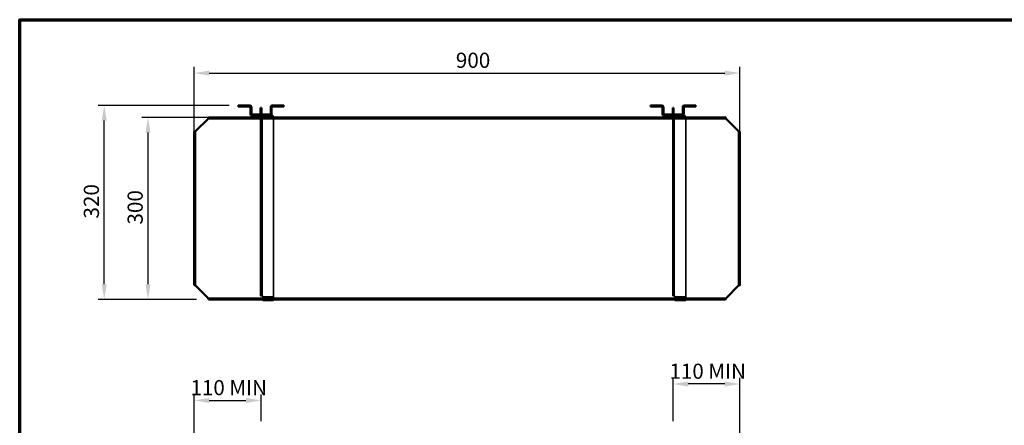
# Model space of a CAD drawing. Units: millimetres. Extents: x 33 to 2920, y 50 to 2050.
# Drawn here: x 50 to 1674, y 1381 to 2050 of the extents above; entities that cross this region are included whole.
import ezdxf

# ---------------------------------------------------------------- set-up
doc = ezdxf.new("R2010")
doc.units = ezdxf.units.MM
doc.header["$LTSCALE"] = 10
for name, color, linetype, lineweight in [('Border (ISO)', 7, 'Continuous', 70), ('Dimension (ISO)', 7, 'Continuous', 25), ('Hidden (ISO)', 7, 'Continuous', 35), ('Hidden Narrow (ISO)', 7, 'Continuous', 25), ('Visible (ISO)', 7, 'Continuous', 50), ('Visible Narrow (ISO)', 7, 'Continuous', 35)]:
    doc.layers.add(name, color=color, linetype=linetype, lineweight=lineweight)
doc.styles.add('Note Text (ISO)', font='tahoma.ttf')
doc.dimstyles.new('Default (ISO)', dxfattribs={"dimscale": 10, "dimtxt": 2.5, "dimasz": 2.5, "dimexe": 1, "dimexo": 2, "dimgap": 0.762, "dimtad": 1, "dimtoh": 1, "dimdec": 1, "dimrnd": 1e-08, "dimzin": 0, "dimdsep": 46, "dimtxsty": 'Note Text (ISO)', "dimcen": 0.09, "dimdle": 10, "dimclrd": 256, "dimclre": 256, "dimclrt": 256, "dimadec": 1, "dimazin": 0, "dimtfac": 1.40208, "dimtmove": 0, "dimatfit": 3, "dimfxl": 1, "dimtolj": 1, "dimtzin": 0, "dimlwd": -1, "dimlwe": -1, "dimarcsym": 0})

# ---------------------------------------------------------------- blocks, each defined once
blk = doc.blocks.new('Borders Default Border')
at = {"layer": 'Border (ISO)', "flags": 128}
blk.add_lwpolyline([(5, 5), (5, 205), (292, 205), (292, 5), (5, 5)], dxfattribs=at)
blk = doc.blocks.new('*D6')
at = {"layer": 'Defpoints', "color": 0, "transparency": 16777216}
for p in [(383.5, 1888.8), (261.5, 1588.8), (361.5, 1588.8)]:
    blk.add_point(p, dxfattribs=at)
at = {"layer": 'Dimension (ISO)', "transparency": 16777216}
for p, q in [((363.5, 1888.8), (251.5, 1888.8)), ((261.5, 1863.8), (261.5, 1613.8)), ((341.5, 1588.8), (251.5, 1588.8))]:
    blk.add_line(p, q, dxfattribs=at)
for points in [[(257.4, 1863.8), (265.7, 1863.8), (261.5, 1888.8)], [(257.4, 1613.8), (265.7, 1613.8), (261.5, 1588.8)]]:
    blk.add_solid(points, dxfattribs=at)
at = {"layer": 'Dimension (ISO)', "transparency": 16777216, "insert": (227.9, 1712.2), "char_height": 25, "attachment_point": 1, "rotation": 90, "style": 'Note Text (ISO)'}
blk.add_mtext('\\A1;300', dxfattribs=at)
blk = doc.blocks.new('*D7')
at = {"layer": 'Defpoints', "color": 0, "transparency": 16777216}
for p in [(189.4, 1908.6), (415.5, 1908.6), (361.5, 1588.8)]:
    blk.add_point(p, dxfattribs=at)
at = {"layer": 'Dimension (ISO)', "transparency": 16777216}
for p, q in [((395.5, 1908.6), (179.4, 1908.6)), ((189.4, 1613.8), (189.4, 1883.6)), ((341.5, 1588.8), (179.4, 1588.8))]:
    blk.add_line(p, q, dxfattribs=at)
for points in [[(185.2, 1883.6), (193.6, 1883.6), (189.4, 1908.6)], [(185.2, 1613.8), (193.6, 1613.8), (189.4, 1588.8)]]:
    blk.add_solid(points, dxfattribs=at)
at = {"layer": 'Dimension (ISO)', "transparency": 16777216, "insert": (155.7, 1722.1), "char_height": 25, "attachment_point": 1, "rotation": 90, "style": 'Note Text (ISO)'}
blk.add_mtext('\\A1;320', dxfattribs=at)
blk = doc.blocks.new('*D8')
at = {"layer": 'Defpoints', "color": 0, "transparency": 16777216}
for p in [(1237.7, 1962), (337.7, 1843), (1237.7, 1843)]:
    blk.add_point(p, dxfattribs=at)
at = {"layer": 'Dimension (ISO)', "transparency": 16777216}
for p, q in [((337.7, 1863), (337.7, 1972)), ((1237.7, 1863), (1237.7, 1972)), ((362.7, 1962), (1212.7, 1962))]:
    blk.add_line(p, q, dxfattribs=at)
for points in [[(362.7, 1966.1), (362.7, 1957.8), (337.7, 1962)], [(1212.7, 1966.1), (1212.7, 1957.8), (1237.7, 1962)]]:
    blk.add_solid(points, dxfattribs=at)
at = {"layer": 'Dimension (ISO)', "transparency": 16777216, "insert": (769.2, 1995.6), "char_height": 25, "attachment_point": 1, "style": 'Note Text (ISO)'}
blk.add_mtext('\\A1;900', dxfattribs=at)
blk = doc.blocks.new('*D9')
at = {"layer": 'Defpoints', "color": 0, "transparency": 16777216}
for p in [(448, 1422.2), (448, 1368.1), (337.7, 1320.3)]:
    blk.add_point(p, dxfattribs=at)
at = {"layer": 'Dimension (ISO)', "transparency": 16777216}
for p, q in [((337.7, 1340.3), (337.7, 1432.2)), ((448, 1388.1), (448, 1432.2)), ((362.7, 1422.2), (423, 1422.2))]:
    blk.add_line(p, q, dxfattribs=at)
for points in [[(362.7, 1426.3), (362.7, 1418), (337.7, 1422.2)], [(423, 1426.3), (423, 1418), (448, 1422.2)]]:
    blk.add_solid(points, dxfattribs=at)
at = {"layer": 'Dimension (ISO)', "transparency": 16777216, "insert": (331.7, 1455.7), "char_height": 25, "attachment_point": 1, "style": 'Note Text (ISO)'}
blk.add_mtext('\\A1;\\fTahoma|b0|i0;\\H24.8551;110 MIN', dxfattribs=at)
blk = doc.blocks.new('*D10')
at = {"layer": 'Defpoints', "color": 0, "transparency": 16777216}
for p in [(1127.5, 1449.3), (1127.5, 1368.1), (1237.7, 1320.3)]:
    blk.add_point(p, dxfattribs=at)
at = {"layer": 'Dimension (ISO)', "transparency": 16777216}
for p, q in [((1127.5, 1388.1), (1127.5, 1459.3)), ((1212.7, 1449.3), (1152.5, 1449.3)), ((1237.7, 1340.3), (1237.7, 1459.3))]:
    blk.add_line(p, q, dxfattribs=at)
for points in [[(1152.5, 1453.5), (1152.5, 1445.1), (1127.5, 1449.3)], [(1212.7, 1453.5), (1212.7, 1445.1), (1237.7, 1449.3)]]:
    blk.add_solid(points, dxfattribs=at)
at = {"layer": 'Dimension (ISO)', "transparency": 16777216, "insert": (1121.5, 1482.8), "char_height": 25, "attachment_point": 1, "style": 'Note Text (ISO)'}
blk.add_mtext('\\A1;\\fTahoma|b0|i0;\\H24.8551;110 MIN', dxfattribs=at)

msp = doc.modelspace()

# ---------------------------------------------------------------- linework, layer by layer
at = {"layer": 'Hidden (ISO)'}
for p, q in [((418.032, 1908.601), (418.032, 1907.101)), ((422.932, 1908.601), (422.932, 1907.101)), ((473.048, 1908.601), (473.048, 1907.101)), ((477.948, 1908.601), (477.948, 1907.101)), ((1097.532, 1908.601), (1097.532, 1907.101)), ((1102.432, 1908.601), (1102.432, 1907.101)), ((1152.548, 1908.601), (1152.548, 1907.101)), ((1157.448, 1908.601), (1157.448, 1907.101)), ((446.34, 1893.476), (446.34, 1891.976)), ((447.24, 1893.476), (447.24, 1892.476)), ((449.74, 1892.476), (447.24, 1892.476)), ((447.24, 1891.976), (447.24, 1892.476)), ((448.74, 1890.476), (447.24, 1890.476)), ((447.24, 1889.466), (448.74, 1889.466)), ((447.24, 1594.475), (447.24, 1888.817)), ((448.74, 1888.476), (447.24, 1888.476)), ((448.74, 1893.476), (448.74, 1892.476)), ((448.74, 1892.476), (448.74, 1594.475)), ((449.64, 1893.476), (449.64, 1891.976)), ((449.74, 1892.476), (463.748, 1892.476)), ((468.748, 1887.476), (468.748, 1593.567)), ((1125.84, 1893.476), (1125.84, 1891.976)), ((1126.74, 1893.476), (1126.74, 1892.476)), ((1129.24, 1892.476), (1126.74, 1892.476)), ((1126.74, 1891.976), (1126.74, 1892.476)), ((1128.24, 1890.476), (1126.74, 1890.476)), ((1126.74, 1889.466), (1128.24, 1889.466)), ((1126.74, 1594.475), (1126.74, 1888.817)), ((1128.24, 1888.476), (1126.74, 1888.476)), ((1128.24, 1893.476), (1128.24, 1892.476)), ((1128.24, 1892.476), (1128.24, 1594.475)), ((1129.14, 1893.476), (1129.14, 1891.976)), ((1129.24, 1892.476), (1143.248, 1892.476)), ((1148.248, 1887.476), (1148.248, 1593.567)), ((449.74, 1594.475), (447.24, 1594.475)), ((450.748, 1594.475), (449.74, 1594.475)), ((450.748, 1593.567), (450.748, 1594.475)), ((450.748, 1591.067), (450.748, 1593.567)), ((450.748, 1592.567), (468.748, 1592.567)), ((468.748, 1593.567), (468.748, 1591.067)), ((1129.24, 1594.475), (1126.74, 1594.475)), ((1130.248, 1594.475), (1129.24, 1594.475)), ((1130.248, 1593.567), (1130.248, 1594.475)), ((1130.248, 1591.067), (1130.248, 1593.567)), ((1130.248, 1592.567), (1148.248, 1592.567)), ((1148.248, 1593.567), (1148.248, 1591.067)), ((361.54, 1590.017), (361.54, 1588.817)), ((361.54, 1590.017), (1213.94, 1590.017)), ((383.54, 1590.017), (383.54, 1588.817)), ((450.748, 1591.067), (450.748, 1588.817)), ((468.748, 1591.067), (450.748, 1591.067)), ((468.748, 1588.817), (468.748, 1591.067)), ((1130.248, 1591.067), (1130.248, 1588.817)), ((1148.248, 1591.067), (1130.248, 1591.067)), ((1148.248, 1588.817), (1148.248, 1591.067)), ((1191.94, 1588.817), (1191.94, 1590.017)), ((1213.94, 1590.017), (1213.94, 1588.817))]:
    msp.add_line(p, q, dxfattribs=at)
for centre, radius, start, end in [((446.24, 1889.476), 2.5, 0, 66.421822), ((463.748, 1887.476), 5, 82.207803, 90), ((463.748, 1887.476), 5, 0, 15.551466), ((1125.74, 1889.476), 2.5, 0, 66.421822), ((1143.248, 1887.476), 5, 82.207803, 90), ((1143.248, 1887.476), 5, 0, 15.551466)]:
    msp.add_arc(centre, radius, start, end, dxfattribs=at)
for points in [[(360.54, 1591.017), (360.837, 1590.55), (361.134, 1590.11), (361.431, 1590.031), (361.468, 1590.021), (361.504, 1590.017), (361.54, 1590.017)], [(1214.94, 1591.017), (1214.643, 1590.55), (1214.346, 1590.11), (1214.049, 1590.031), (1214.012, 1590.021), (1213.976, 1590.017), (1213.94, 1590.017)]]:
    msp.add_open_spline(points, degree=3, knots=[0, 0, 0, 0, 1.40023557, 1.40023557, 1.40023557, 1.57079633, 1.57079633, 1.57079633, 1.57079633], dxfattribs=at)
at = {"layer": 'Hidden Narrow (ISO)'}
for p, q in [((447.24, 1889.476), (448.74, 1889.476)), ((449.74, 1892.476), (449.74, 1891.976)), ((449.74, 1888.817), (449.74, 1594.475)), ((1126.74, 1889.476), (1128.24, 1889.476)), ((1129.24, 1892.476), (1129.24, 1891.976)), ((1129.24, 1888.817), (1129.24, 1594.475)), ((448.74, 1882.989), (447.24, 1882.989)), ((448.74, 1876.717), (447.24, 1876.717)), ((1128.24, 1882.989), (1126.74, 1882.989)), ((1128.24, 1876.717), (1126.74, 1876.717)), ((448.74, 1598.009), (447.24, 1598.009)), ((450.748, 1593.567), (468.748, 1593.567)), ((1128.24, 1598.009), (1126.74, 1598.009)), ((1130.248, 1593.567), (1148.248, 1593.567))]:
    msp.add_line(p, q, dxfattribs=at)
at = {"layer": 'Visible (ISO)'}
for p, q in [((415.482, 1908.601), (410.482, 1908.601)), ((410.482, 1908.601), (410.482, 1907.101)), ((415.482, 1907.101), (410.482, 1907.101)), ((415.482, 1908.601), (429.49, 1908.601)), ((415.482, 1907.101), (429.49, 1907.101)), ((430.49, 1906.101), (430.49, 1894.476)), ((431.99, 1906.101), (431.99, 1894.476)), ((448.74, 1904.476), (447.24, 1904.476)), ((447.24, 1899.476), (447.24, 1904.476)), ((448.74, 1899.476), (448.74, 1904.476)), ((463.99, 1894.476), (463.99, 1906.101)), ((465.49, 1894.476), (465.49, 1906.101)), ((466.49, 1908.601), (480.498, 1908.601)), ((466.49, 1907.101), (480.498, 1907.101)), ((485.498, 1908.601), (480.498, 1908.601)), ((485.498, 1907.101), (480.498, 1907.101)), ((485.498, 1908.601), (485.498, 1907.101)), ((1094.982, 1908.601), (1089.982, 1908.601)), ((1089.982, 1908.601), (1089.982, 1907.101)), ((1094.982, 1907.101), (1089.982, 1907.101)), ((1094.982, 1908.601), (1108.99, 1908.601)), ((1094.982, 1907.101), (1108.99, 1907.101)), ((1109.99, 1906.101), (1109.99, 1894.476)), ((1111.49, 1906.101), (1111.49, 1894.476)), ((1128.24, 1904.476), (1126.74, 1904.476)), ((1126.74, 1899.476), (1126.74, 1904.476)), ((1128.24, 1899.476), (1128.24, 1904.476)), ((1143.49, 1894.476), (1143.49, 1906.101)), ((1144.99, 1894.476), (1144.99, 1906.101)), ((1145.99, 1908.601), (1159.998, 1908.601)), ((1145.99, 1907.101), (1159.998, 1907.101)), ((1164.998, 1908.601), (1159.998, 1908.601)), ((1164.998, 1907.101), (1159.998, 1907.101)), ((1164.998, 1908.601), (1164.998, 1907.101)), ((360.54, 1886.617), (339.94, 1866.017)), ((383.54, 1888.817), (361.54, 1888.817)), ((361.54, 1887.617), (361.54, 1888.817)), ((361.54, 1887.617), (383.54, 1887.617)), ((383.54, 1887.617), (383.54, 1888.817)), ((1191.94, 1888.817), (383.54, 1888.817)), ((1191.94, 1887.617), (383.54, 1887.617)), ((432.99, 1893.476), (462.99, 1893.476)), ((432.99, 1891.976), (462.99, 1891.976)), ((434.24, 1891.976), (434.24, 1890.476)), ((439.24, 1890.476), (434.24, 1890.476)), ((439.24, 1890.476), (446.24, 1890.476)), ((447.24, 1899.476), (447.24, 1894.476)), ((448.74, 1894.476), (447.24, 1894.476)), ((447.24, 1894.476), (447.24, 1893.476)), ((447.24, 1888.817), (447.24, 1891.976)), ((448.74, 1899.476), (448.74, 1894.476)), ((448.74, 1894.476), (448.74, 1893.476)), ((1112.49, 1893.476), (1142.49, 1893.476)), ((1112.49, 1891.976), (1142.49, 1891.976)), ((1113.74, 1891.976), (1113.74, 1890.476)), ((1118.74, 1890.476), (1113.74, 1890.476)), ((1118.74, 1890.476), (1125.74, 1890.476)), ((1126.74, 1899.476), (1126.74, 1894.476)), ((1128.24, 1894.476), (1126.74, 1894.476)), ((1126.74, 1894.476), (1126.74, 1893.476)), ((1126.74, 1888.817), (1126.74, 1891.976)), ((1128.24, 1899.476), (1128.24, 1894.476)), ((1128.24, 1894.476), (1128.24, 1893.476)), ((1213.94, 1888.817), (1191.94, 1888.817)), ((1191.94, 1888.817), (1191.94, 1887.617)), ((1191.94, 1887.617), (1213.94, 1887.617)), ((1213.94, 1887.617), (1213.94, 1888.817)), ((1235.54, 1866.017), (1214.94, 1886.617)), ((337.74, 1865.017), (337.74, 1843.017)), ((338.94, 1865.017), (337.74, 1865.017)), ((338.94, 1843.017), (338.94, 1865.017)), ((1236.54, 1865.017), (1236.54, 1843.017)), ((1236.54, 1865.017), (1237.74, 1865.017)), ((1237.74, 1843.017), (1237.74, 1865.017)), ((337.74, 1843.017), (338.94, 1843.017)), ((337.74, 1843.017), (337.74, 1634.617)), ((338.94, 1843.017), (338.94, 1634.617)), ((1236.54, 1843.017), (1237.74, 1843.017)), ((1236.54, 1634.617), (1236.54, 1843.017)), ((1237.74, 1634.617), (1237.74, 1843.017)), ((338.94, 1634.617), (337.74, 1634.617)), ((337.74, 1634.617), (337.74, 1612.617)), ((338.94, 1612.617), (338.94, 1634.617)), ((1237.74, 1634.617), (1236.54, 1634.617)), ((1236.54, 1634.617), (1236.54, 1612.617)), ((1237.74, 1612.617), (1237.74, 1634.617)), ((338.94, 1612.617), (337.74, 1612.617)), ((339.94, 1611.617), (360.54, 1591.017)), ((1214.94, 1591.017), (1235.54, 1611.617)), ((1236.54, 1612.617), (1237.74, 1612.617)), ((1213.94, 1588.817), (361.54, 1588.817)), ((450.748, 1588.817), (450.748, 1587.317)), ((455.748, 1587.317), (450.748, 1587.317)), ((455.748, 1587.317), (463.748, 1587.317)), ((468.748, 1587.317), (463.748, 1587.317)), ((468.748, 1587.317), (468.748, 1588.817)), ((1130.248, 1588.817), (1130.248, 1587.317)), ((1135.248, 1587.317), (1130.248, 1587.317)), ((1135.248, 1587.317), (1143.248, 1587.317)), ((1148.248, 1587.317), (1143.248, 1587.317)), ((1148.248, 1587.317), (1148.248, 1588.817))]:
    msp.add_line(p, q, dxfattribs=at)
for centre, radius, start, end in [((429.49, 1906.101), 2.5, 0, 90), ((429.49, 1906.101), 1, 0, 90), ((466.49, 1906.101), 2.5, 90, 180), ((466.49, 1906.101), 1, 90, 180), ((1108.99, 1906.101), 2.5, 0, 90), ((1108.99, 1906.101), 1, 0, 90), ((1145.99, 1906.101), 2.5, 90, 180), ((1145.99, 1906.101), 1, 90, 180), ((432.99, 1894.476), 2.5, 180, 270), ((432.99, 1894.476), 1, 180, 270), ((446.24, 1889.476), 2.5, 66.421822, 90), ((446.24, 1889.476), 1, 0, 90), ((462.99, 1894.476), 1, 270, 0), ((462.99, 1894.476), 2.5, 270, 0), ((463.748, 1887.476), 5, 15.551466, 82.207803), ((1112.49, 1894.476), 2.5, 180, 270), ((1112.49, 1894.476), 1, 180, 270), ((1125.74, 1889.476), 2.5, 66.421822, 90), ((1125.74, 1889.476), 1, 0, 90), ((1142.49, 1894.476), 2.5, 270, 0), ((1142.49, 1894.476), 1, 270, 0), ((1143.248, 1887.476), 5, 15.551466, 82.207803)]:
    msp.add_arc(centre, radius, start, end, dxfattribs=at)
for points, knots in [([(361.54, 1888.817), (361.296, 1888.817), (361.052, 1888.285), (360.808, 1887.516), (360.719, 1887.234), (360.629, 1886.925), (360.54, 1886.617)], [0, 0, 0, 0, 1.14972886, 1.14972886, 1.14972886, 1.57079633, 1.57079633, 1.57079633, 1.57079633]), ([(360.54, 1886.617), (360.837, 1887.083), (361.134, 1887.523), (361.431, 1887.602), (361.468, 1887.612), (361.504, 1887.617), (361.54, 1887.617)], [0, 0, 0, 0, 1.40023557, 1.40023557, 1.40023557, 1.57079633, 1.57079633, 1.57079633, 1.57079633]), ([(1214.94, 1886.617), (1214.696, 1887.46), (1214.452, 1888.28), (1214.208, 1888.624), (1214.119, 1888.751), (1214.029, 1888.817), (1213.94, 1888.817)], [0, 0, 0, 0, 1.14972886, 1.14972886, 1.14972886, 1.57079633, 1.57079633, 1.57079633, 1.57079633]), ([(1214.94, 1886.617), (1214.643, 1887.083), (1214.346, 1887.523), (1214.049, 1887.602), (1214.012, 1887.612), (1213.976, 1887.617), (1213.94, 1887.617)], [0, 0, 0, 0, 1.40023557, 1.40023557, 1.40023557, 1.57079633, 1.57079633, 1.57079633, 1.57079633]), ([(339.94, 1866.017), (339.097, 1865.773), (338.277, 1865.529), (337.932, 1865.285), (337.806, 1865.195), (337.74, 1865.106), (337.74, 1865.017)], [0, 0, 0, 0, 1.14972886, 1.14972886, 1.14972886, 1.57079633, 1.57079633, 1.57079633, 1.57079633]), ([(339.94, 1866.017), (339.473, 1865.719), (339.034, 1865.422), (338.955, 1865.125), (338.945, 1865.089), (338.94, 1865.053), (338.94, 1865.017)], [0, 0, 0, 0, 1.40023557, 1.40023557, 1.40023557, 1.57079633, 1.57079633, 1.57079633, 1.57079633]), ([(1237.74, 1865.017), (1237.74, 1865.261), (1237.209, 1865.505), (1236.439, 1865.749), (1236.157, 1865.838), (1235.849, 1865.927), (1235.54, 1866.017)], [0, 0, 0, 0, 1.14972886, 1.14972886, 1.14972886, 1.57079633, 1.57079633, 1.57079633, 1.57079633]), ([(1235.54, 1866.017), (1236.007, 1865.719), (1236.446, 1865.422), (1236.525, 1865.125), (1236.535, 1865.089), (1236.54, 1865.053), (1236.54, 1865.017)], [0, 0, 0, 0, 1.40023557, 1.40023557, 1.40023557, 1.57079633, 1.57079633, 1.57079633, 1.57079633]), ([(337.74, 1612.617), (337.74, 1612.373), (338.271, 1612.129), (339.041, 1611.885), (339.323, 1611.795), (339.631, 1611.706), (339.94, 1611.617)], [0, 0, 0, 0, 1.14972886, 1.14972886, 1.14972886, 1.57079633, 1.57079633, 1.57079633, 1.57079633]), ([(339.94, 1611.617), (339.473, 1611.914), (339.034, 1612.211), (338.955, 1612.508), (338.945, 1612.544), (338.94, 1612.58), (338.94, 1612.617)], [0, 0, 0, 0, 1.40023557, 1.40023557, 1.40023557, 1.57079633, 1.57079633, 1.57079633, 1.57079633]), ([(1235.54, 1611.617), (1236.383, 1611.861), (1237.203, 1612.105), (1237.548, 1612.349), (1237.674, 1612.438), (1237.74, 1612.527), (1237.74, 1612.617)], [0, 0, 0, 0, 1.14972886, 1.14972886, 1.14972886, 1.57079633, 1.57079633, 1.57079633, 1.57079633]), ([(1235.54, 1611.617), (1236.007, 1611.914), (1236.446, 1612.211), (1236.525, 1612.508), (1236.535, 1612.544), (1236.54, 1612.58), (1236.54, 1612.617)], [0, 0, 0, 0, 1.40023557, 1.40023557, 1.40023557, 1.57079633, 1.57079633, 1.57079633, 1.57079633]), ([(361.54, 1588.817), (361.296, 1588.817), (361.052, 1589.348), (360.808, 1590.117), (360.719, 1590.399), (360.629, 1590.708), (360.54, 1591.017)], [0, 0, 0, 0, 1.14972886, 1.14972886, 1.14972886, 1.57079633, 1.57079633, 1.57079633, 1.57079633]), ([(1214.94, 1591.017), (1214.696, 1590.173), (1214.452, 1589.353), (1214.208, 1589.009), (1214.119, 1588.883), (1214.029, 1588.817), (1213.94, 1588.817)], [0, 0, 0, 0, 1.14972886, 1.14972886, 1.14972886, 1.57079633, 1.57079633, 1.57079633, 1.57079633])]:
    msp.add_open_spline(points, degree=3, knots=knots, dxfattribs=at)
at = {"layer": 'Visible Narrow (ISO)'}
for p, q in [((415.482, 1908.601), (415.482, 1907.101)), ((429.49, 1907.101), (429.49, 1908.601)), ((431.99, 1906.101), (430.49, 1906.101)), ((465.49, 1906.101), (463.99, 1906.101)), ((466.49, 1908.601), (466.49, 1907.101)), ((480.498, 1908.601), (480.498, 1907.101)), ((1094.982, 1908.601), (1094.982, 1907.101)), ((1108.99, 1907.101), (1108.99, 1908.601)), ((1111.49, 1906.101), (1109.99, 1906.101)), ((1144.99, 1906.101), (1143.49, 1906.101)), ((1145.99, 1908.601), (1145.99, 1907.101)), ((1159.998, 1908.601), (1159.998, 1907.101)), ((1214.94, 1886.617), (360.54, 1886.617)), ((430.49, 1894.476), (431.99, 1894.476)), ((432.99, 1893.476), (432.99, 1891.976)), ((439.24, 1890.476), (439.24, 1891.976)), ((446.24, 1890.476), (446.24, 1891.976)), ((448.74, 1899.476), (447.24, 1899.476)), ((449.74, 1891.976), (449.74, 1888.817)), ((462.99, 1891.976), (462.99, 1893.476)), ((463.99, 1894.476), (465.49, 1894.476)), ((1109.99, 1894.476), (1111.49, 1894.476)), ((1112.49, 1893.476), (1112.49, 1891.976)), ((1118.74, 1890.476), (1118.74, 1891.976)), ((1125.74, 1890.476), (1125.74, 1891.976)), ((1128.24, 1899.476), (1126.74, 1899.476)), ((1129.24, 1891.976), (1129.24, 1888.817)), ((1142.49, 1891.976), (1142.49, 1893.476)), ((1143.49, 1894.476), (1144.99, 1894.476)), ((339.94, 1866.017), (339.94, 1611.617)), ((1235.54, 1611.617), (1235.54, 1866.017)), ((360.54, 1591.017), (1214.94, 1591.017)), ((455.748, 1587.317), (455.748, 1588.817)), ((463.748, 1588.817), (463.748, 1587.317)), ((1135.248, 1587.317), (1135.248, 1588.817)), ((1143.248, 1588.817), (1143.248, 1587.317))]:
    msp.add_line(p, q, dxfattribs=at)

# ---------------------------------------------------------------- block references
at = {"xscale": 10, "yscale": 10, "zscale": 10}
msp.add_blockref('Borders Default Border', (0, 0), dxfattribs=at)

# ---------------------------------------------------------------- dimensions: what is measured, and where the dimension line sits
at = {"layer": 'Dimension (ISO)'}
for base, p1, p2, angle, picture, middle in [((1237.74, 1961.972), (337.74, 1843.017), (1237.74, 1843.017), 180, '*D8', (796.092, 1961.972)), ((189.387, 1908.601), (361.54, 1588.817), (415.482, 1908.601), 90, '*D7', (189.387, 1748.709)), ((261.54, 1588.817), (383.54, 1888.817), (361.54, 1588.817), 90, '*D6', (261.54, 1738.817))]:
    dim = msp.add_linear_dim(base=base, p1=p1, p2=p2, angle=angle, dimstyle='Default (ISO)', override={"dimgap": 0.762, "dimtoh": 0, "dimdec": 0, "dimtol": 0, "dimlim": 0, "dimtp": 0, "dimtm": 0, "dimtdec": 2, "dimtofl": 0, "dimatfit": 1}, dxfattribs=at)
    dim.commit()
    dim.dimension.update_dxf_attribs({"geometry": picture, "text_midpoint": middle, "dimtype": 160})
dim = msp.add_linear_dim(base=(1127.49, 1449.296), p1=(1237.74, 1320.3), p2=(1127.49, 1368.142), text='\\fTahoma|b0|i0;\\H24.8551;<> MIN', dimstyle='Default (ISO)', override={"dimgap": 0.762, "dimtoh": 0, "dimdec": 0, "dimtol": 0, "dimlim": 0, "dimtp": 0, "dimtm": 0, "dimtdec": 2, "dimtofl": 0, "dimatfit": 1}, dxfattribs=at)
dim.commit()
dim.dimension.update_dxf_attribs({"geometry": '*D10', "text_midpoint": (1182.615, 1449.296), "dimtype": 160})
dim = msp.add_linear_dim(base=(447.99, 1422.183), p1=(337.74, 1320.3), p2=(447.99, 1368.142), angle=180, text='\\fTahoma|b0|i0;\\H24.8551;<> MIN', dimstyle='Default (ISO)', override={"dimgap": 0.762, "dimtoh": 0, "dimdec": 0, "dimtol": 0, "dimlim": 0, "dimtp": 0, "dimtm": 0, "dimtdec": 2, "dimtofl": 0, "dimatfit": 1}, dxfattribs=at)
dim.commit()
dim.dimension.update_dxf_attribs({"geometry": '*D9', "text_midpoint": (392.865, 1422.183), "dimtype": 160})

doc.saveas('drawing.dxf')
